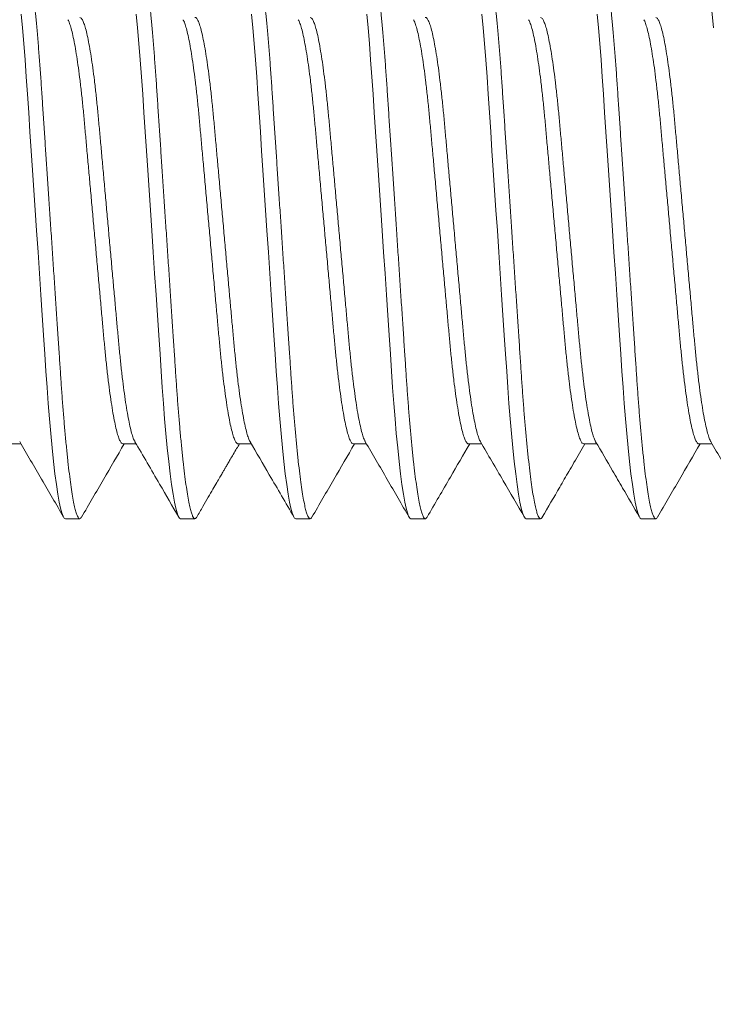
# Model space of a CAD drawing. Extents: x -26 to 312, y -17 to 95.
# Drawn here: x 11 to 11, y -1 to 0 of the extents above; entities that cross this region are included whole.
import ezdxf

# ---------------------------------------------------------------- set-up
doc = ezdxf.new("R2010")
doc.units = 0
doc.header["$LTSCALE"] = 0.125
doc.header["$MEASUREMENT"] = 0
doc.layers.get('0').update_dxf_attribs({"linetype": 'CONTINUOUS', "lineweight": 15})

msp = doc.modelspace()

# ---------------------------------------------------------------- linework, layer by layer
for p, q in [((10.93383, -0.62709), (10.93955, -0.62709)), ((10.98382, -0.62709), (10.98955, -0.62709)), ((11.03383, -0.62709), (11.03955, -0.62709)), ((11.08382, -0.62709), (11.08955, -0.62709)), ((11.13383, -0.62709), (11.13955, -0.62709)), ((11.18382, -0.62709), (11.18955, -0.62709)), ((11.23383, -0.62709), (11.23955, -0.62709)), ((10.95883, -0.65957), (10.96508, -0.65957)), ((11.00883, -0.65957), (11.01508, -0.65957)), ((11.05883, -0.65957), (11.06508, -0.65957)), ((11.10883, -0.65957), (11.11508, -0.65957)), ((11.15883, -0.65957), (11.16508, -0.65957)), ((11.20883, -0.65957), (11.21508, -0.65957))]:
    msp.add_line(p, q)
at = {"color": 8, "flags": 128}
for points in [[(11.23305, -0.41032), (11.23334, -0.40984), (11.23383, -0.40957), (11.23435, -0.40988), (11.23489, -0.41083), (11.23546, -0.41245), (11.23605, -0.41475), (11.23666, -0.41772), (11.23728, -0.42136), (11.23787, -0.42539), (11.23846, -0.42996), (11.23904, -0.43505), (11.23962, -0.4406), (11.24019, -0.44658)], [(10.93962, -0.4406), (10.94019, -0.44658), (10.94077, -0.45332), (10.94133, -0.46041), (10.94187, -0.46776), (10.94238, -0.47535), (10.94291, -0.48333), (10.94347, -0.49169), (10.94401, -0.49989), (10.94458, -0.50833), (10.94515, -0.51697), (10.94574, -0.52573), (10.94633, -0.53457), (10.94695, -0.54393), (10.94757, -0.55322), (10.94818, -0.56235), (10.94877, -0.57125), (10.94935, -0.57986), (10.9499, -0.58812), (10.95039, -0.59554), (10.95088, -0.60264), (10.95138, -0.60955), (10.95192, -0.61621), (10.95247, -0.62255), (10.95307, -0.62888), (10.95368, -0.63473), (10.9543, -0.64004), (10.95493, -0.64477), (10.95555, -0.64888), (10.95616, -0.65233), (10.95673, -0.65497), (10.95729, -0.65701), (10.95782, -0.65844), (10.95834, -0.65929), (10.95883, -0.65957), (10.95883, -0.65957)], [(10.98962, -0.4406), (10.99019, -0.44658), (10.99077, -0.45332), (10.99133, -0.46041), (10.99187, -0.46776), (10.99238, -0.47535), (10.99291, -0.48333), (10.99347, -0.49169), (10.99401, -0.49989), (10.99458, -0.50833), (10.99515, -0.51697), (10.99574, -0.52573), (10.99633, -0.53457), (10.99695, -0.54393), (10.99757, -0.55322), (10.99818, -0.56235), (10.99877, -0.57125), (10.99935, -0.57986), (10.9999, -0.58812), (11.00039, -0.59554), (11.00088, -0.60264), (11.00138, -0.60955), (11.00192, -0.61621), (11.00247, -0.62255), (11.00307, -0.62888), (11.00368, -0.63473), (11.0043, -0.64004), (11.00493, -0.64477), (11.00555, -0.64888), (11.00616, -0.65233), (11.00673, -0.65497), (11.00729, -0.65701), (11.00782, -0.65844), (11.00834, -0.65929), (11.00883, -0.65957), (11.00883, -0.65957)], [(11.03962, -0.4406), (11.04019, -0.44658), (11.04077, -0.45332), (11.04133, -0.46041), (11.04187, -0.46776), (11.04238, -0.47535), (11.04291, -0.48333), (11.04347, -0.49169), (11.04401, -0.49989), (11.04458, -0.50833), (11.04515, -0.51697), (11.04574, -0.52573), (11.04633, -0.53457), (11.04695, -0.54393), (11.04757, -0.55322), (11.04818, -0.56235), (11.04877, -0.57125), (11.04935, -0.57986), (11.0499, -0.58812), (11.05039, -0.59554), (11.05088, -0.60264), (11.05138, -0.60955), (11.05192, -0.61621), (11.05247, -0.62255), (11.05307, -0.62888), (11.05368, -0.63473), (11.0543, -0.64004), (11.05493, -0.64477), (11.05555, -0.64888), (11.05616, -0.65233), (11.05673, -0.65497), (11.05729, -0.65701), (11.05782, -0.65844), (11.05834, -0.65929), (11.05883, -0.65957), (11.05883, -0.65957)], [(11.08962, -0.4406), (11.09019, -0.44658), (11.09077, -0.45332), (11.09133, -0.46041), (11.09187, -0.46776), (11.09238, -0.47535), (11.09291, -0.48333), (11.09347, -0.49169), (11.09401, -0.49989), (11.09458, -0.50833), (11.09515, -0.51697), (11.09574, -0.52573), (11.09633, -0.53457), (11.09695, -0.54393), (11.09757, -0.55322), (11.09818, -0.56235), (11.09877, -0.57125), (11.09935, -0.57986), (11.0999, -0.58812), (11.10039, -0.59554), (11.10088, -0.60264), (11.10138, -0.60955), (11.10192, -0.61621), (11.10247, -0.62255), (11.10307, -0.62888), (11.10368, -0.63473), (11.1043, -0.64004), (11.10493, -0.64477), (11.10555, -0.64888), (11.10616, -0.65233), (11.10673, -0.65497), (11.10729, -0.65701), (11.10782, -0.65844), (11.10834, -0.65929), (11.10883, -0.65957), (11.10883, -0.65957)], [(11.13962, -0.4406), (11.14019, -0.44658), (11.14077, -0.45332), (11.14133, -0.46041), (11.14187, -0.46776), (11.14238, -0.47535), (11.14291, -0.48333), (11.14347, -0.49169), (11.14401, -0.49989), (11.14458, -0.50833), (11.14515, -0.51697), (11.14574, -0.52573), (11.14633, -0.53457), (11.14695, -0.54393), (11.14757, -0.55322), (11.14818, -0.56235), (11.14877, -0.57125), (11.14935, -0.57986), (11.1499, -0.58812), (11.15039, -0.59554), (11.15088, -0.60264), (11.15138, -0.60955), (11.15192, -0.61621), (11.15247, -0.62255), (11.15307, -0.62888), (11.15368, -0.63473), (11.1543, -0.64004), (11.15493, -0.64477), (11.15555, -0.64888), (11.15616, -0.65233), (11.15673, -0.65497), (11.15729, -0.65701), (11.15782, -0.65844), (11.15834, -0.65929), (11.15883, -0.65957), (11.15883, -0.65957)], [(11.18962, -0.4406), (11.19019, -0.44658), (11.19077, -0.45332), (11.19133, -0.46041), (11.19187, -0.46776), (11.19238, -0.47535), (11.19291, -0.48333), (11.19347, -0.49169), (11.19401, -0.49989), (11.19458, -0.50833), (11.19515, -0.51697), (11.19574, -0.52573), (11.19633, -0.53457), (11.19695, -0.54393), (11.19757, -0.55322), (11.19818, -0.56235), (11.19877, -0.57125), (11.19935, -0.57986), (11.1999, -0.58812), (11.20039, -0.59554), (11.20088, -0.60264), (11.20138, -0.60955), (11.20192, -0.61621), (11.20247, -0.62255), (11.20307, -0.62888), (11.20368, -0.63473), (11.2043, -0.64004), (11.20493, -0.64477), (11.20555, -0.64888), (11.20616, -0.65233), (11.20673, -0.65497), (11.20729, -0.65701), (11.20782, -0.65844), (11.20834, -0.65929), (11.20883, -0.65957), (11.20883, -0.65957)]]:
    msp.add_lwpolyline(points, dxfattribs=at)
for radius in [7.0961, 6.3461]:
    msp.add_arc((14.14878, -2.32677), radius, 103.636956, 166.731702)
at = {"color": 8}
for points, knots in [([(10.94008, -0.40957), (10.94025, -0.40963), (10.94059, -0.40975), (10.94114, -0.41074), (10.94171, -0.41235), (10.9423, -0.41464), (10.94291, -0.41762), (10.94352, -0.42119), (10.94412, -0.4253), (10.94471, -0.42987), (10.94529, -0.43496), (10.94587, -0.44051), (10.94645, -0.44661), (10.94702, -0.45322), (10.94758, -0.46031), (10.94812, -0.46767), (10.94863, -0.47534), (10.94916, -0.48333), (10.94971, -0.49153), (10.95026, -0.49989), (10.95083, -0.50833), (10.9514, -0.51697), (10.95199, -0.52573), (10.95259, -0.53474), (10.9532, -0.54393), (10.95382, -0.55322), (10.95443, -0.56235), (10.95502, -0.57125), (10.9556, -0.57986), (10.95614, -0.58797), (10.95664, -0.59557), (10.95712, -0.60273), (10.95763, -0.60964), (10.95816, -0.6163), (10.95873, -0.62277), (10.95932, -0.62898), (10.95993, -0.63483), (10.96055, -0.64014), (10.96118, -0.64487), (10.9618, -0.64898), (10.9624, -0.65237), (10.96298, -0.65506), (10.96354, -0.6571), (10.96407, -0.65853), (10.96459, -0.65938), (10.96509, -0.65964), (10.9655, -0.65947), (10.96578, -0.65895), (10.96587, -0.65878)], [0, 0, 0, 0, 0.0217418, 0.0438457, 0.0662624, 0.0889375, 0.1118126, 0.1348263, 0.1565949, 0.1783751, 0.2001122, 0.2217519, 0.2432415, 0.2658128, 0.2881018, 0.3100563, 0.3317037, 0.3536064, 0.3758507, 0.397091, 0.4185423, 0.4401545, 0.4618754, 0.483651, 0.5067446, 0.5297729, 0.5526717, 0.575379, 0.597836, 0.6199878, 0.6405495, 0.6609817, 0.6817303, 0.7027711, 0.7240602, 0.746857, 0.7698191, 0.7928833, 0.8159849, 0.8390584, 0.862039, 0.8835647, 0.9049004, 0.9259978, 0.9468119, 0.9673015, 0.9890433, 1, 1, 1, 1]), ([(10.99008, -0.40957), (10.99025, -0.40963), (10.99059, -0.40975), (10.99114, -0.41074), (10.99171, -0.41235), (10.9923, -0.41464), (10.99291, -0.41762), (10.99352, -0.42119), (10.99412, -0.4253), (10.99471, -0.42987), (10.99529, -0.43496), (10.99587, -0.44051), (10.99645, -0.44661), (10.99702, -0.45322), (10.99758, -0.46031), (10.99812, -0.46767), (10.99863, -0.47534), (10.99916, -0.48333), (10.99971, -0.49153), (11.00026, -0.49989), (11.00083, -0.50833), (11.0014, -0.51697), (11.00199, -0.52573), (11.00259, -0.53474), (11.0032, -0.54393), (11.00382, -0.55322), (11.00443, -0.56235), (11.00502, -0.57125), (11.0056, -0.57986), (11.00614, -0.58797), (11.00664, -0.59557), (11.00712, -0.60273), (11.00763, -0.60964), (11.00816, -0.6163), (11.00873, -0.62277), (11.00932, -0.62898), (11.00993, -0.63483), (11.01055, -0.64014), (11.01118, -0.64487), (11.0118, -0.64898), (11.0124, -0.65237), (11.01298, -0.65506), (11.01354, -0.6571), (11.01407, -0.65853), (11.01459, -0.65938), (11.01509, -0.65964), (11.0155, -0.65947), (11.01577, -0.65896), (11.01586, -0.6588)], [0, 0, 0, 0, 0.021749, 0.04386, 0.066284, 0.088967, 0.111849, 0.13487, 0.156646, 0.178434, 0.200178, 0.221824, 0.243321, 0.2659, 0.288196, 0.310158, 0.331812, 0.353722, 0.375974, 0.397221, 0.418679, 0.440298, 0.462026, 0.483809, 0.50691, 0.529946, 0.552852, 0.575567, 0.598032, 0.620191, 0.640759, 0.661198, 0.681953, 0.703001, 0.724297, 0.747101, 0.770071, 0.793143, 0.816252, 0.839333, 0.862321, 0.883854, 0.905196, 0.926301, 0.947122, 0.967618, 0.989367, 1, 1, 1, 1]), ([(11.04008, -0.40957), (11.04025, -0.40963), (11.04059, -0.40975), (11.04114, -0.41074), (11.04171, -0.41235), (11.0423, -0.41464), (11.04291, -0.41762), (11.04352, -0.42119), (11.04412, -0.4253), (11.04471, -0.42987), (11.04529, -0.43496), (11.04587, -0.44051), (11.04645, -0.44661), (11.04702, -0.45322), (11.04758, -0.46031), (11.04812, -0.46767), (11.04863, -0.47534), (11.04916, -0.48333), (11.04971, -0.49153), (11.05026, -0.49989), (11.05083, -0.50833), (11.0514, -0.51697), (11.05199, -0.52573), (11.05259, -0.53474), (11.0532, -0.54393), (11.05382, -0.55322), (11.05443, -0.56235), (11.05502, -0.57125), (11.0556, -0.57986), (11.05614, -0.58797), (11.05664, -0.59557), (11.05712, -0.60273), (11.05763, -0.60964), (11.05816, -0.6163), (11.05873, -0.62277), (11.05932, -0.62898), (11.05993, -0.63483), (11.06055, -0.64014), (11.06118, -0.64487), (11.0618, -0.64898), (11.0624, -0.65237), (11.06298, -0.65506), (11.06354, -0.6571), (11.06407, -0.65853), (11.06459, -0.65938), (11.06509, -0.65964), (11.0655, -0.65947), (11.06577, -0.65896), (11.06586, -0.65879)], [0, 0, 0, 0, 0.021749, 0.04386, 0.066284, 0.088966, 0.111849, 0.13487, 0.156645, 0.178433, 0.200177, 0.221823, 0.24332, 0.265899, 0.288195, 0.310156, 0.331811, 0.353721, 0.375972, 0.397219, 0.418677, 0.440297, 0.462024, 0.483807, 0.506908, 0.529944, 0.55285, 0.575565, 0.598029, 0.620188, 0.640756, 0.661195, 0.68195, 0.702998, 0.724294, 0.747098, 0.770067, 0.793139, 0.816248, 0.839329, 0.862317, 0.88385, 0.905192, 0.926297, 0.947117, 0.967614, 0.989362, 1, 1, 1, 1]), ([(11.09008, -0.40957), (11.09025, -0.40963), (11.09059, -0.40975), (11.09114, -0.41074), (11.09171, -0.41235), (11.0923, -0.41464), (11.09291, -0.41762), (11.09352, -0.42119), (11.09412, -0.4253), (11.09471, -0.42987), (11.09529, -0.43496), (11.09587, -0.44051), (11.09645, -0.44661), (11.09702, -0.45322), (11.09758, -0.46031), (11.09812, -0.46767), (11.09863, -0.47534), (11.09916, -0.48333), (11.09971, -0.49153), (11.10026, -0.49989), (11.10083, -0.50833), (11.1014, -0.51697), (11.10199, -0.52573), (11.10259, -0.53474), (11.1032, -0.54393), (11.10382, -0.55322), (11.10443, -0.56235), (11.10502, -0.57125), (11.1056, -0.57986), (11.10614, -0.58797), (11.10664, -0.59557), (11.10712, -0.60273), (11.10763, -0.60964), (11.10816, -0.6163), (11.10873, -0.62277), (11.10932, -0.62898), (11.10993, -0.63483), (11.11055, -0.64014), (11.11118, -0.64487), (11.1118, -0.64898), (11.1124, -0.65237), (11.11298, -0.65506), (11.11354, -0.6571), (11.11407, -0.65853), (11.11459, -0.65938), (11.11509, -0.65964), (11.1155, -0.65947), (11.11577, -0.65897), (11.11586, -0.6588)], [0, 0, 0, 0, 0.021752, 0.043865, 0.066292, 0.088977, 0.111863, 0.134887, 0.156665, 0.178455, 0.200202, 0.221852, 0.243351, 0.265932, 0.288231, 0.310196, 0.331853, 0.353765, 0.37602, 0.397269, 0.41873, 0.440352, 0.462083, 0.483868, 0.506972, 0.530011, 0.55292, 0.575637, 0.598105, 0.620266, 0.640837, 0.661279, 0.682037, 0.703087, 0.724385, 0.747193, 0.770165, 0.793239, 0.816351, 0.839435, 0.862426, 0.883962, 0.905307, 0.926414, 0.947237, 0.967736, 0.989488, 1, 1, 1, 1]), ([(11.14008, -0.40957), (11.14025, -0.40963), (11.14059, -0.40975), (11.14114, -0.41074), (11.14171, -0.41235), (11.1423, -0.41464), (11.14291, -0.41762), (11.14352, -0.42119), (11.14412, -0.4253), (11.14471, -0.42987), (11.14529, -0.43496), (11.14587, -0.44051), (11.14645, -0.44661), (11.14702, -0.45322), (11.14758, -0.46031), (11.14812, -0.46767), (11.14863, -0.47534), (11.14916, -0.48333), (11.14971, -0.49153), (11.15026, -0.49989), (11.15083, -0.50833), (11.1514, -0.51697), (11.15199, -0.52573), (11.15259, -0.53474), (11.1532, -0.54393), (11.15382, -0.55322), (11.15443, -0.56235), (11.15502, -0.57125), (11.1556, -0.57986), (11.15614, -0.58797), (11.15664, -0.59557), (11.15712, -0.60273), (11.15763, -0.60964), (11.15816, -0.6163), (11.15873, -0.62277), (11.15932, -0.62898), (11.15993, -0.63483), (11.16055, -0.64014), (11.16118, -0.64487), (11.1618, -0.64898), (11.1624, -0.65237), (11.16298, -0.65506), (11.16354, -0.6571), (11.16407, -0.65853), (11.16459, -0.65938), (11.16509, -0.65964), (11.1655, -0.65947), (11.16577, -0.65897), (11.16585, -0.65881)], [0, 0, 0, 0, 0.021755, 0.043872, 0.066301, 0.08899, 0.111879, 0.134906, 0.156687, 0.17848, 0.20023, 0.221883, 0.243385, 0.26597, 0.288272, 0.310239, 0.3319, 0.353815, 0.376073, 0.397325, 0.418789, 0.440414, 0.462148, 0.483937, 0.507044, 0.530086, 0.552998, 0.575719, 0.598189, 0.620354, 0.640928, 0.661372, 0.682133, 0.703186, 0.724488, 0.747298, 0.770273, 0.793351, 0.816467, 0.839554, 0.862548, 0.884086, 0.905435, 0.926544, 0.947371, 0.967873, 0.989627, 1, 1, 1, 1]), ([(11.19008, -0.40957), (11.19025, -0.40963), (11.19059, -0.40975), (11.19114, -0.41074), (11.19171, -0.41235), (11.1923, -0.41464), (11.19291, -0.41762), (11.19352, -0.42119), (11.19412, -0.4253), (11.19471, -0.42987), (11.19529, -0.43496), (11.19587, -0.44051), (11.19645, -0.44661), (11.19702, -0.45322), (11.19758, -0.46031), (11.19812, -0.46767), (11.19863, -0.47534), (11.19916, -0.48333), (11.19971, -0.49153), (11.20026, -0.49989), (11.20083, -0.50833), (11.2014, -0.51697), (11.20199, -0.52573), (11.20259, -0.53474), (11.2032, -0.54393), (11.20382, -0.55322), (11.20443, -0.56235), (11.20502, -0.57125), (11.2056, -0.57986), (11.20614, -0.58797), (11.20664, -0.59557), (11.20712, -0.60273), (11.20763, -0.60964), (11.20816, -0.6163), (11.20873, -0.62277), (11.20932, -0.62898), (11.20993, -0.63483), (11.21055, -0.64014), (11.21118, -0.64487), (11.2118, -0.64898), (11.2124, -0.65237), (11.21298, -0.65506), (11.21354, -0.6571), (11.21407, -0.65853), (11.21459, -0.65938), (11.21509, -0.65964), (11.2155, -0.65947), (11.21577, -0.65896), (11.21586, -0.65878)], [0, 0, 0, 0, 0.021743, 0.043849, 0.066267, 0.088944, 0.11182, 0.134836, 0.156606, 0.178388, 0.200126, 0.221767, 0.243258, 0.265831, 0.288122, 0.310078, 0.331727, 0.353631, 0.375877, 0.397119, 0.418571, 0.440185, 0.461907, 0.483684, 0.50678, 0.52981, 0.55271, 0.575419, 0.597877, 0.620031, 0.640594, 0.661027, 0.681777, 0.70282, 0.72411, 0.746909, 0.769872, 0.792938, 0.816041, 0.839117, 0.862099, 0.883626, 0.904963, 0.926062, 0.946877, 0.967368, 0.989112, 1, 1, 1, 1]), ([(10.9599, -0.44306), (10.95997, -0.44317), (10.96027, -0.44359), (10.96082, -0.44506), (10.96154, -0.44748), (10.96227, -0.45065), (10.96301, -0.45446), (10.96375, -0.45887), (10.96448, -0.46385), (10.96519, -0.46937), (10.96588, -0.47535), (10.96655, -0.48172), (10.96717, -0.48841), (10.9678, -0.49544), (10.96846, -0.50279), (10.96915, -0.51045), (10.96986, -0.51833), (10.97059, -0.5264), (10.97133, -0.53462), (10.97207, -0.54288), (10.97281, -0.55109), (10.97354, -0.55911), (10.97423, -0.56684), (10.97489, -0.57417), (10.97551, -0.58108), (10.97613, -0.58764), (10.97678, -0.59389), (10.97747, -0.59983), (10.97819, -0.60538), (10.97893, -0.61044), (10.97968, -0.6149), (10.98043, -0.61872), (10.98116, -0.62182), (10.98187, -0.62421), (10.98256, -0.62588), (10.98321, -0.6269), (10.98362, -0.62703), (10.98382, -0.62709)], [0, 0, 0, 0, 0.009476, 0.038789, 0.068453, 0.098354, 0.127836, 0.157315, 0.186673, 0.215799, 0.245102, 0.273945, 0.302234, 0.33055, 0.359418, 0.388214, 0.417348, 0.446712, 0.476192, 0.506208, 0.5361, 0.56575, 0.595043, 0.623875, 0.65165, 0.67946, 0.707802, 0.736586, 0.766243, 0.796139, 0.826156, 0.85617, 0.886058, 0.915175, 0.943947, 0.972274, 1, 1, 1, 1]), ([(10.96508, -0.44204), (10.96528, -0.44211), (10.9657, -0.44224), (10.96637, -0.4433), (10.96707, -0.44503), (10.96779, -0.44749), (10.96852, -0.45064), (10.96926, -0.45446), (10.97, -0.45887), (10.97073, -0.46385), (10.97144, -0.46937), (10.97213, -0.47535), (10.9728, -0.48172), (10.97342, -0.48841), (10.97405, -0.49544), (10.97471, -0.50279), (10.9754, -0.51045), (10.97611, -0.51833), (10.97684, -0.5264), (10.97758, -0.53462), (10.97832, -0.54288), (10.97906, -0.55109), (10.97979, -0.55911), (10.98048, -0.56684), (10.98114, -0.57417), (10.98176, -0.58108), (10.98238, -0.58764), (10.98303, -0.59389), (10.98372, -0.59983), (10.98444, -0.60538), (10.98518, -0.61044), (10.98593, -0.6149), (10.98668, -0.61871), (10.98741, -0.62183), (10.98812, -0.62418), (10.98865, -0.62558), (10.98894, -0.62598), (10.989, -0.62607)], [0, 0, 0, 0, 0.028269, 0.057127, 0.086442, 0.116109, 0.146013, 0.175498, 0.20498, 0.234341, 0.263469, 0.292775, 0.321621, 0.349912, 0.378232, 0.407102, 0.4359, 0.465037, 0.494404, 0.523887, 0.553906, 0.583801, 0.613454, 0.64275, 0.671584, 0.699362, 0.727174, 0.755519, 0.784305, 0.813965, 0.843865, 0.873885, 0.903901, 0.933792, 0.962912, 0.991686, 1, 1, 1, 1]), ([(11.0099, -0.44306), (11.00997, -0.44317), (11.01027, -0.44359), (11.01082, -0.44506), (11.01154, -0.44748), (11.01227, -0.45065), (11.01301, -0.45446), (11.01375, -0.45887), (11.01448, -0.46385), (11.01519, -0.46937), (11.01588, -0.47535), (11.01655, -0.48172), (11.01717, -0.48841), (11.0178, -0.49544), (11.01846, -0.50279), (11.01915, -0.51045), (11.01986, -0.51833), (11.02059, -0.5264), (11.02133, -0.53462), (11.02207, -0.54288), (11.02281, -0.55109), (11.02354, -0.55911), (11.02423, -0.56684), (11.02489, -0.57417), (11.02551, -0.58108), (11.02613, -0.58764), (11.02678, -0.59389), (11.02747, -0.59983), (11.02819, -0.60538), (11.02893, -0.61044), (11.02968, -0.6149), (11.03043, -0.61872), (11.03116, -0.62183), (11.03187, -0.62421), (11.03256, -0.6259), (11.03321, -0.62682), (11.03362, -0.6272), (11.03383, -0.62709), (11.03383, -0.62709)], [0, 0, 0, 0, 0.009475, 0.038779, 0.068435, 0.098327, 0.1278, 0.15727, 0.18662, 0.215737, 0.245032, 0.273867, 0.302147, 0.330455, 0.359314, 0.388101, 0.417227, 0.446582, 0.476054, 0.50606, 0.535944, 0.565585, 0.59487, 0.623693, 0.65146, 0.679261, 0.707595, 0.736371, 0.766019, 0.795907, 0.825915, 0.85592, 0.885799, 0.914907, 0.943671, 0.97199, 0.999774, 1, 1, 1, 1]), ([(11.01507, -0.44204), (11.01507, -0.44204), (11.01528, -0.44193), (11.0157, -0.44232), (11.01637, -0.44328), (11.01707, -0.44503), (11.01779, -0.44749), (11.01852, -0.45065), (11.01926, -0.45446), (11.02, -0.45887), (11.02073, -0.46385), (11.02144, -0.46937), (11.02213, -0.47535), (11.0228, -0.48172), (11.02342, -0.48841), (11.02405, -0.49544), (11.02471, -0.50279), (11.0254, -0.51045), (11.02611, -0.51833), (11.02684, -0.5264), (11.02758, -0.53462), (11.02832, -0.54288), (11.02906, -0.55109), (11.02979, -0.55911), (11.03048, -0.56684), (11.03114, -0.57417), (11.03176, -0.58108), (11.03238, -0.58764), (11.03303, -0.59389), (11.03372, -0.59983), (11.03444, -0.60538), (11.03518, -0.61044), (11.03593, -0.6149), (11.03668, -0.61871), (11.03741, -0.62183), (11.03812, -0.62418), (11.03865, -0.62558), (11.03894, -0.62598), (11.039, -0.62608)], [0, 0, 0, 0, 0.000276, 0.028569, 0.057415, 0.086718, 0.116372, 0.146263, 0.175735, 0.205204, 0.234553, 0.263668, 0.292962, 0.321795, 0.350074, 0.378381, 0.407239, 0.436025, 0.465149, 0.494504, 0.523974, 0.553979, 0.583862, 0.613502, 0.642785, 0.671607, 0.699373, 0.727173, 0.755506, 0.78428, 0.813927, 0.843814, 0.873821, 0.903824, 0.933702, 0.962809, 0.991571, 1, 1, 1, 1]), ([(11.05991, -0.44308), (11.05998, -0.44318), (11.06027, -0.4436), (11.06082, -0.44506), (11.06154, -0.44748), (11.06227, -0.45065), (11.06301, -0.45446), (11.06375, -0.45887), (11.06448, -0.46385), (11.06519, -0.46937), (11.06588, -0.47535), (11.06655, -0.48172), (11.06717, -0.48841), (11.0678, -0.49544), (11.06846, -0.50279), (11.06915, -0.51045), (11.06986, -0.51833), (11.07059, -0.5264), (11.07133, -0.53462), (11.07207, -0.54288), (11.07281, -0.55109), (11.07354, -0.55911), (11.07423, -0.56684), (11.07489, -0.57417), (11.07551, -0.58108), (11.07613, -0.58764), (11.07678, -0.59389), (11.07747, -0.59983), (11.07819, -0.60538), (11.07893, -0.61044), (11.07968, -0.6149), (11.08043, -0.61872), (11.08116, -0.62182), (11.08187, -0.62421), (11.08256, -0.62588), (11.08321, -0.6269), (11.08362, -0.62703), (11.08382, -0.62709)], [0, 0, 0, 0, 0.009002, 0.038329, 0.068007, 0.097923, 0.12742, 0.156913, 0.186286, 0.215425, 0.244742, 0.2736, 0.301902, 0.330232, 0.359114, 0.387924, 0.417072, 0.44645, 0.475945, 0.505975, 0.535882, 0.565547, 0.594854, 0.623699, 0.651488, 0.679311, 0.707667, 0.736465, 0.766137, 0.796048, 0.826079, 0.856108, 0.886011, 0.915141, 0.943927, 0.972268, 1, 1, 1, 1]), ([(11.06508, -0.44204), (11.06528, -0.44211), (11.0657, -0.44224), (11.06637, -0.4433), (11.06707, -0.44503), (11.06779, -0.44749), (11.06852, -0.45064), (11.06926, -0.45446), (11.07, -0.45887), (11.07073, -0.46385), (11.07144, -0.46937), (11.07213, -0.47535), (11.0728, -0.48172), (11.07342, -0.48841), (11.07405, -0.49544), (11.07471, -0.50279), (11.0754, -0.51045), (11.07611, -0.51833), (11.07684, -0.5264), (11.07758, -0.53462), (11.07832, -0.54288), (11.07906, -0.55109), (11.07979, -0.55911), (11.08048, -0.56684), (11.08114, -0.57417), (11.08176, -0.58108), (11.08238, -0.58764), (11.08303, -0.59389), (11.08372, -0.59983), (11.08444, -0.60538), (11.08518, -0.61044), (11.08593, -0.6149), (11.08668, -0.61871), (11.08741, -0.62183), (11.08812, -0.62418), (11.08865, -0.62558), (11.08894, -0.62599), (11.089, -0.62608)], [0, 0, 0, 0, 0.0282143, 0.0570693, 0.0863817, 0.1160453, 0.145946, 0.1754277, 0.2049059, 0.2342642, 0.2633891, 0.2926918, 0.3215347, 0.3498228, 0.378139, 0.4070061, 0.4358014, 0.4649349, 0.4942986, 0.5237786, 0.5537935, 0.5836856, 0.6133351, 0.6426279, 0.6714587, 0.6992336, 0.7270428, 0.7553845, 0.7841679, 0.8138245, 0.8437209, 0.8737373, 0.9037507, 0.9336384, 0.9627545, 0.991526, 1, 1, 1, 1]), ([(11.1099, -0.44307), (11.10998, -0.44317), (11.11027, -0.44359), (11.11082, -0.44506), (11.11154, -0.44748), (11.11227, -0.45065), (11.11301, -0.45446), (11.11375, -0.45887), (11.11448, -0.46385), (11.11519, -0.46937), (11.11588, -0.47535), (11.11655, -0.48172), (11.11717, -0.48841), (11.1178, -0.49544), (11.11846, -0.50279), (11.11915, -0.51045), (11.11986, -0.51833), (11.12059, -0.5264), (11.12133, -0.53462), (11.12207, -0.54288), (11.12281, -0.55109), (11.12354, -0.55911), (11.12423, -0.56684), (11.12489, -0.57417), (11.12551, -0.58108), (11.12613, -0.58764), (11.12678, -0.59389), (11.12747, -0.59983), (11.12819, -0.60538), (11.12893, -0.61044), (11.12968, -0.6149), (11.13043, -0.61872), (11.13116, -0.62183), (11.13187, -0.62421), (11.13256, -0.6259), (11.13321, -0.62682), (11.13362, -0.6272), (11.13383, -0.62709), (11.13383, -0.62709)], [0, 0, 0, 0, 0.009262, 0.038569, 0.068228, 0.098125, 0.127602, 0.157075, 0.186429, 0.215549, 0.244847, 0.273686, 0.30197, 0.330281, 0.359144, 0.387935, 0.417064, 0.446423, 0.475898, 0.505909, 0.535796, 0.565441, 0.594729, 0.623556, 0.651326, 0.679131, 0.707468, 0.736247, 0.765899, 0.795791, 0.825803, 0.855812, 0.885695, 0.914806, 0.943573, 0.971896, 0.999683, 1, 1, 1, 1]), ([(11.11507, -0.44204), (11.11507, -0.44204), (11.11528, -0.44193), (11.1157, -0.44232), (11.11637, -0.44328), (11.11707, -0.44503), (11.11779, -0.44749), (11.11852, -0.45065), (11.11926, -0.45446), (11.12, -0.45887), (11.12073, -0.46385), (11.12144, -0.46937), (11.12213, -0.47535), (11.1228, -0.48172), (11.12342, -0.48841), (11.12405, -0.49544), (11.12471, -0.50279), (11.1254, -0.51045), (11.12611, -0.51833), (11.12684, -0.5264), (11.12758, -0.53462), (11.12832, -0.54288), (11.12906, -0.55109), (11.12979, -0.55911), (11.13048, -0.56684), (11.13114, -0.57417), (11.13176, -0.58108), (11.13238, -0.58764), (11.13303, -0.59389), (11.13372, -0.59983), (11.13444, -0.60538), (11.13518, -0.61044), (11.13593, -0.6149), (11.13668, -0.61871), (11.13741, -0.62183), (11.13812, -0.62418), (11.13865, -0.62558), (11.13893, -0.62598), (11.139, -0.62607)], [0, 0, 0, 0, 0.000119, 0.028422, 0.057277, 0.08659, 0.116254, 0.146155, 0.175637, 0.205116, 0.234475, 0.2636, 0.292903, 0.321747, 0.350035, 0.378352, 0.407219, 0.436015, 0.465149, 0.494513, 0.523994, 0.554009, 0.583902, 0.613551, 0.642845, 0.671676, 0.699451, 0.727261, 0.755603, 0.784387, 0.814044, 0.843941, 0.873958, 0.903972, 0.93386, 0.962976, 0.991748, 1, 1, 1, 1]), ([(11.1599, -0.44307), (11.15998, -0.44317), (11.16027, -0.4436), (11.16082, -0.44506), (11.16154, -0.44748), (11.16227, -0.45065), (11.16301, -0.45446), (11.16375, -0.45887), (11.16448, -0.46385), (11.16519, -0.46937), (11.16588, -0.47535), (11.16655, -0.48172), (11.16717, -0.48841), (11.1678, -0.49544), (11.16846, -0.50279), (11.16915, -0.51045), (11.16986, -0.51833), (11.17059, -0.5264), (11.17133, -0.53462), (11.17207, -0.54288), (11.17281, -0.55109), (11.17354, -0.55911), (11.17423, -0.56684), (11.17489, -0.57417), (11.17551, -0.58108), (11.17613, -0.58764), (11.17678, -0.59389), (11.17747, -0.59983), (11.17819, -0.60538), (11.17893, -0.61044), (11.17968, -0.6149), (11.18043, -0.61872), (11.18116, -0.62182), (11.18187, -0.62421), (11.18256, -0.62588), (11.18321, -0.6269), (11.18362, -0.62702), (11.18382, -0.62709)], [0, 0, 0, 0, 0.009241, 0.038568, 0.068246, 0.098161, 0.127657, 0.15715, 0.186523, 0.215662, 0.244979, 0.273836, 0.302138, 0.330468, 0.359349, 0.388159, 0.417307, 0.446685, 0.476179, 0.506209, 0.536116, 0.56578, 0.595087, 0.623932, 0.65172, 0.679543, 0.707899, 0.736696, 0.766367, 0.796278, 0.82631, 0.856338, 0.88624, 0.91537, 0.944156, 0.972497, 1, 1, 1, 1]), ([(11.16508, -0.44204), (11.16528, -0.44211), (11.1657, -0.44224), (11.16637, -0.4433), (11.16707, -0.44503), (11.16779, -0.44749), (11.16852, -0.45064), (11.16926, -0.45446), (11.17, -0.45887), (11.17073, -0.46385), (11.17144, -0.46937), (11.17213, -0.47535), (11.1728, -0.48172), (11.17342, -0.48841), (11.17405, -0.49544), (11.17471, -0.50279), (11.1754, -0.51045), (11.17611, -0.51833), (11.17684, -0.5264), (11.17758, -0.53462), (11.17832, -0.54288), (11.17906, -0.55109), (11.17979, -0.55911), (11.18048, -0.56684), (11.18114, -0.57417), (11.18176, -0.58108), (11.18238, -0.58764), (11.18303, -0.59389), (11.18372, -0.59983), (11.18444, -0.60538), (11.18518, -0.61044), (11.18593, -0.6149), (11.18668, -0.61871), (11.18741, -0.62183), (11.18812, -0.62418), (11.18865, -0.62558), (11.18893, -0.62598), (11.189, -0.62607)], [0, 0, 0, 0, 0.028304, 0.057162, 0.086478, 0.116146, 0.14605, 0.175536, 0.205018, 0.23438, 0.263508, 0.292814, 0.321661, 0.349953, 0.378272, 0.407143, 0.435942, 0.465079, 0.494447, 0.52393, 0.553949, 0.583845, 0.613498, 0.642795, 0.671629, 0.699407, 0.72722, 0.755565, 0.784352, 0.814013, 0.843913, 0.873933, 0.90395, 0.933842, 0.962962, 0.991737, 1, 1, 1, 1]), ([(11.2099, -0.44307), (11.20997, -0.44317), (11.21027, -0.44359), (11.21082, -0.44506), (11.21154, -0.44748), (11.21227, -0.45065), (11.21301, -0.45446), (11.21375, -0.45887), (11.21448, -0.46385), (11.21519, -0.46937), (11.21588, -0.47535), (11.21655, -0.48172), (11.21717, -0.48841), (11.2178, -0.49544), (11.21846, -0.50279), (11.21915, -0.51045), (11.21986, -0.51833), (11.22059, -0.5264), (11.22133, -0.53462), (11.22207, -0.54288), (11.22281, -0.55109), (11.22354, -0.55911), (11.22423, -0.56684), (11.22489, -0.57417), (11.22551, -0.58108), (11.22613, -0.58764), (11.22678, -0.59389), (11.22747, -0.59983), (11.22819, -0.60538), (11.22893, -0.61044), (11.22968, -0.6149), (11.23043, -0.61872), (11.23116, -0.62183), (11.23187, -0.62421), (11.23256, -0.6259), (11.23321, -0.62682), (11.23362, -0.6272), (11.23383, -0.62709), (11.23383, -0.62709)], [0, 0, 0, 0, 0.009288, 0.038602, 0.068267, 0.098169, 0.127652, 0.157132, 0.186492, 0.215618, 0.244922, 0.273767, 0.302056, 0.330374, 0.359242, 0.388039, 0.417174, 0.446539, 0.476021, 0.506037, 0.535931, 0.565582, 0.594876, 0.623708, 0.651484, 0.679295, 0.707638, 0.736423, 0.766081, 0.795979, 0.825997, 0.856012, 0.885901, 0.915019, 0.943792, 0.97212, 0.999913, 1, 1, 1, 1]), ([(11.21508, -0.44204), (11.21528, -0.44211), (11.2157, -0.44224), (11.21637, -0.4433), (11.21707, -0.44503), (11.21779, -0.44749), (11.21852, -0.45064), (11.21926, -0.45446), (11.22, -0.45887), (11.22073, -0.46385), (11.22144, -0.46937), (11.22213, -0.47535), (11.2228, -0.48172), (11.22342, -0.48841), (11.22405, -0.49544), (11.22471, -0.50279), (11.2254, -0.51045), (11.22611, -0.51833), (11.22684, -0.5264), (11.22758, -0.53462), (11.22832, -0.54288), (11.22906, -0.55109), (11.22979, -0.55911), (11.23048, -0.56684), (11.23114, -0.57417), (11.23176, -0.58108), (11.23238, -0.58764), (11.23303, -0.59389), (11.23372, -0.59983), (11.23444, -0.60538), (11.23518, -0.61044), (11.23593, -0.6149), (11.23668, -0.61871), (11.23741, -0.62183), (11.23812, -0.62418), (11.23865, -0.62558), (11.23893, -0.62598), (11.239, -0.62607)], [0, 0, 0, 0, 0.028216, 0.05708, 0.0864, 0.116073, 0.145982, 0.175472, 0.204959, 0.234325, 0.263459, 0.29277, 0.321621, 0.349917, 0.378242, 0.407117, 0.435921, 0.465062, 0.494435, 0.523923, 0.553947, 0.583847, 0.613505, 0.642807, 0.671646, 0.699428, 0.727246, 0.755596, 0.784387, 0.814052, 0.843957, 0.873982, 0.904004, 0.933901, 0.963025, 0.991805, 1, 1, 1, 1])]:
    msp.add_open_spline(points, degree=3, knots=knots, dxfattribs=at)
for points, knots in [([(10.93899, -0.62613), (10.94217, -0.63158), (10.94853, -0.64248), (10.95487, -0.6534), (10.95804, -0.65886)], [0, 0, 0, 0, 0.4995723, 1, 1, 1, 1]), ([(10.96586, -0.65886), (10.96904, -0.6534), (10.97519, -0.6428), (10.98136, -0.63222), (10.98435, -0.62709)], [0, 0, 0, 0, 0.515514, 1, 1, 1, 1]), ([(10.989, -0.62614), (10.99258, -0.63228), (10.99894, -0.64319), (11.00528, -0.65411), (11.00805, -0.65889)], [0, 0, 0, 0, 0.562549, 1, 1, 1, 1]), ([(11.01586, -0.65888), (11.01674, -0.65735), (11.01841, -0.65447), (11.02075, -0.65045), (11.02276, -0.64698), (11.02445, -0.64408), (11.02581, -0.64175), (11.02679, -0.64006), (11.02746, -0.63891), (11.02799, -0.638), (11.0286, -0.63695), (11.02942, -0.63554), (11.03047, -0.63373), (11.03175, -0.63155), (11.03306, -0.62929), (11.03396, -0.62776), (11.03435, -0.62709)], [0, 0, 0, 0, 0.1443979, 0.2710374, 0.3799374, 0.4711135, 0.5445784, 0.6003425, 0.6305543, 0.6534433, 0.6856489, 0.7300924, 0.7867667, 0.8556621, 0.9367675, 1, 1, 1, 1]), ([(11.039, -0.62614), (11.04179, -0.63092), (11.04815, -0.64183), (11.05449, -0.65275), (11.05805, -0.65889)], [0, 0, 0, 0, 0.437856, 1, 1, 1, 1]), ([(11.06586, -0.65888), (11.06903, -0.65341), (11.07518, -0.64281), (11.08135, -0.63222), (11.08435, -0.62709)], [0, 0, 0, 0, 0.515327, 1, 1, 1, 1]), ([(11.089, -0.62614), (11.09218, -0.63159), (11.09854, -0.6425), (11.10487, -0.65342), (11.10805, -0.65888)], [0, 0, 0, 0, 0.4995765, 1, 1, 1, 1]), ([(11.11585, -0.65888), (11.11922, -0.65308), (11.12538, -0.64248), (11.13155, -0.63189), (11.13435, -0.62709)], [0, 0, 0, 0, 0.547129, 1, 1, 1, 1]), ([(11.139, -0.62614), (11.14229, -0.63179), (11.14865, -0.6427), (11.15499, -0.65361), (11.15805, -0.65888)], [0, 0, 0, 0, 0.5181506, 1, 1, 1, 1]), ([(11.16585, -0.65889), (11.16836, -0.65456), (11.17221, -0.64793), (11.1768, -0.64005), (11.18045, -0.63378), (11.18276, -0.62981), (11.18435, -0.62709)], [0, 0, 0, 0, 0.408305, 0.62496, 0.743422, 1, 1, 1, 1]), ([(11.189, -0.62614), (11.19145, -0.63035), (11.19536, -0.63705), (11.2017, -0.64796), (11.2056, -0.65466), (11.20804, -0.65887)], [0, 0, 0, 0, 0.386072, 0.614387, 1, 1, 1, 1]), ([(11.21586, -0.65887), (11.21903, -0.6534), (11.22519, -0.64281), (11.23136, -0.63222), (11.23435, -0.62709)], [0, 0, 0, 0, 0.515592, 1, 1, 1, 1]), ([(11.239, -0.62613), (11.24217, -0.63158), (11.24853, -0.6425), (11.25487, -0.65342), (11.25805, -0.65888)], [0, 0, 0, 0, 0.4995538, 1, 1, 1, 1])]:
    msp.add_open_spline(points, degree=3, knots=knots)

doc.saveas('drawing.dxf')
